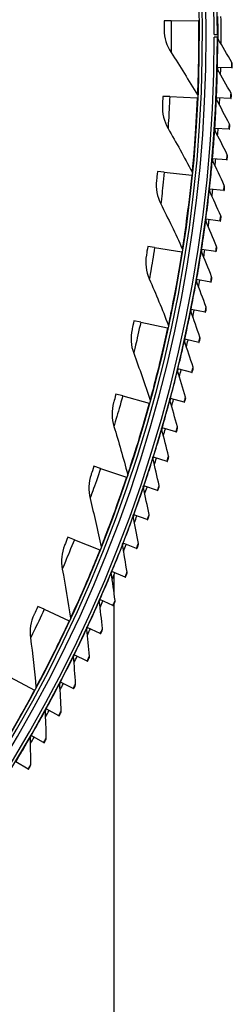
# Model space of a CAD drawing. Units: inches. Extents: x -62.5 to 34.4, y -12.5 to 43.5.
# Drawn here: x -25 to -23.3, y -6.2 to 1.9 of the extents above; entities that cross this region are included whole.
import ezdxf

# ---------------------------------------------------------------- set-up
doc = ezdxf.new("R2010")
doc.units = ezdxf.units.IN
doc.header["$MEASUREMENT"] = 0
doc.layers.add('Visible (ANSI)', color=7, linetype='Continuous')
doc.layers.add('Visible Narrow (ANSI)', color=7, linetype='Continuous')

msp = doc.modelspace()

# ---------------------------------------------------------------- linework, layer by layer
at = {"layer": 'Visible (ANSI)'}
for p, q in [((-23.7782, 1.89149), (-23.83542, 1.8908)), ((-23.7782, 1.89149), (-23.55204, 1.8942)), ((-23.55204, 1.8942), (-23.54794, 1.89425)), ((-23.42214, 1.77812), (-23.39714, 1.77816)), ((-23.39712, 1.75809), (-23.42212, 1.75809)), ((-23.39621, 1.50773), (-23.39985, 1.50781)), ((-23.27831, 1.50516), (-23.39621, 1.50773)), ((-23.27831, 1.50516), (-23.27468, 1.50508)), ((-23.78821, 1.26801), (-23.84537, 1.27053)), ((-23.78821, 1.26801), (-23.56225, 1.25804)), ((-23.56225, 1.25804), (-23.55815, 1.25786)), ((-23.40439, 1.25748), (-23.40802, 1.25764)), ((-23.28657, 1.25235), (-23.40439, 1.25748)), ((-23.28657, 1.25235), (-23.28294, 1.25219)), ((-23.418, 1.00747), (-23.42163, 1.00771)), ((-23.30033, 0.99978), (-23.418, 1.00747)), ((-23.30033, 0.99978), (-23.2967, 0.99954)), ((-23.43706, 0.75782), (-23.44068, 0.75814)), ((-23.31958, 0.74757), (-23.43706, 0.75782)), ((-23.31958, 0.74757), (-23.31596, 0.74725)), ((-23.83315, 0.64607), (-23.89008, 0.65179)), ((-23.83315, 0.64607), (-23.6081, 0.62345)), ((-23.6081, 0.62345), (-23.60402, 0.62304)), ((-23.46154, 0.50864), (-23.46516, 0.50904)), ((-23.34431, 0.49583), (-23.46154, 0.50864)), ((-23.34431, 0.49583), (-23.3407, 0.49544)), ((-23.49144, 0.26005), (-23.49505, 0.26053)), ((-23.37452, 0.2447), (-23.49144, 0.26005)), ((-23.37452, 0.2447), (-23.37092, 0.24422)), ((-23.91288, 0.02763), (-23.9694, 0.03653)), ((-23.91288, 0.02763), (-23.68945, -0.00757)), ((-23.52675, 0.01218), (-23.53034, 0.01273)), ((-23.41019, -0.00572), (-23.52675, 0.01218)), ((-23.68945, -0.00757), (-23.6854, -0.00821)), ((-23.41019, -0.00572), (-23.40659, -0.00627)), ((-23.56744, -0.23487), (-23.57102, -0.23424)), ((-23.4513, -0.2553), (-23.56744, -0.23487)), ((-23.4513, -0.2553), (-23.44772, -0.25593)), ((-23.6135, -0.48098), (-23.61707, -0.48027)), ((-23.49783, -0.50393), (-23.6135, -0.48098)), ((-23.49783, -0.50393), (-23.49426, -0.50464)), ((-24.02715, -0.58537), (-24.08308, -0.57331)), ((-24.02715, -0.58537), (-23.80605, -0.63304)), ((-23.80605, -0.63304), (-23.80204, -0.6339)), ((-23.6649, -0.72602), (-23.66845, -0.72524)), ((-23.54976, -0.75149), (-23.6649, -0.72602)), ((-23.54976, -0.75149), (-23.54621, -0.75228)), ((-23.72163, -0.96989), (-23.72516, -0.96903)), ((-23.60706, -0.99786), (-23.72163, -0.96989)), ((-23.60706, -0.99786), (-23.60353, -0.99872)), ((-24.1756, -1.191), (-24.23077, -1.17583)), ((-24.1756, -1.191), (-23.95752, -1.25099)), ((-23.78365, -1.21247), (-23.78716, -1.21153)), ((-23.66972, -1.24292), (-23.78365, -1.21247)), ((-23.95752, -1.25099), (-23.95357, -1.25208)), ((-23.66972, -1.24292), (-23.66621, -1.24386)), ((-23.85093, -1.45364), (-23.85442, -1.45262)), ((-23.73769, -1.48656), (-23.85093, -1.45364)), ((-23.73769, -1.48656), (-23.7342, -1.48758)), ((-23.92345, -1.69329), (-23.92691, -1.6922)), ((-23.81095, -1.72867), (-23.92345, -1.69329)), ((-24.35777, -1.78736), (-24.41201, -1.76912)), ((-23.81095, -1.72867), (-23.80748, -1.72976)), ((-24.35777, -1.78736), (-24.14339, -1.85948)), ((-24.14339, -1.85948), (-24.13951, -1.86078)), ((-24.00116, -1.9313), (-24.0046, -1.93013)), ((-23.88946, -1.96912), (-24.00116, -1.9313)), ((-23.88946, -1.96912), (-23.88602, -1.97029)), ((-24.08404, -2.16756), (-24.08745, -2.16632)), ((-23.97319, -2.20781), (-24.08404, -2.16756)), ((-23.97319, -2.20781), (-23.96977, -2.20905)), ((-24.57308, -2.37257), (-24.62621, -2.35131)), ((-24.57308, -2.37257), (-24.36309, -2.45659)), ((-24.17204, -2.40197), (-24.17543, -2.40065)), ((-24.06209, -2.44462), (-24.17204, -2.40197)), ((-24.36309, -2.45659), (-24.35928, -2.45811)), ((-24.06209, -2.44462), (-24.0587, -2.44593)), ((-24.26511, -2.6344), (-24.26848, -2.63302)), ((-24.15612, -2.67943), (-24.26511, -2.6344)), ((-24.24712, -2.66232), (-24.24712, -2.80362)), ((-24.15612, -2.67943), (-24.15276, -2.68082)), ((-24.36323, -2.86476), (-24.36656, -2.8633)), ((-24.25525, -2.91215), (-24.36323, -2.86476)), ((-24.25525, -2.91215), (-24.25192, -2.91361)), ((-24.24712, -2.90268), (-24.24712, -8.28191)), ((-24.82086, -2.94479), (-24.87271, -2.92059)), ((-24.82086, -2.94479), (-24.6159, -3.04045)), ((-24.6159, -3.04045), (-24.61219, -3.04218)), ((-24.46634, -3.09292), (-24.46963, -3.09139)), ((-24.35941, -3.14265), (-24.46634, -3.09292)), ((-24.35941, -3.14265), (-24.35611, -3.14418)), ((-24.57439, -3.31879), (-24.57765, -3.31718)), ((-24.46856, -3.37083), (-24.57439, -3.31879)), ((-24.46856, -3.37083), (-24.4653, -3.37244)), ((-25.10032, -3.50222), (-24.90105, -3.60921)), ((-24.68732, -3.54225), (-24.69055, -3.54057)), ((-24.58266, -3.59658), (-24.68732, -3.54225)), ((-24.90105, -3.60921), (-24.89744, -3.61115)), ((-24.58266, -3.59658), (-24.57943, -3.59826)), ((-24.8051, -3.7632), (-24.80829, -3.76145)), ((-24.70164, -3.8198), (-24.8051, -3.7632)), ((-24.70164, -3.8198), (-24.69845, -3.82154)), ((-24.92765, -3.98153), (-24.9308, -3.97972)), ((-24.82545, -4.04037), (-24.92765, -3.98153)), ((-24.82545, -4.04037), (-24.8223, -4.04218)), ((-24.95404, -4.2582), (-25.05493, -4.19715)), ((-24.95404, -4.2582), (-24.95092, -4.26008))]:
    msp.add_line(p, q, dxfattribs=at)
for radius, start, end in [(11.5, 0.099994, 359.999994), (11.475, 0.099994, 359.999994), (11.375, 193.641353, 193.541353), (11.35, 193.641353, 193.541353), (11.50594, 359.916344, 0.841356), (11.53094, 359.711157, 0.841356), (11.50594, 358.669265, 358.752916), (11.53094, 358.464078, 358.752916), (11.50594, 357.422187, 357.505837), (11.53094, 357.216999, 357.505837), (11.50594, 356.175108, 356.258759), (11.53094, 355.969921, 356.258759), (11.50594, 354.92803, 355.01168), (11.53094, 354.722842, 355.01168), (11.50594, 353.680951, 353.764601), (11.53094, 353.475764, 353.764601), (11.50594, 352.433872, 352.517523), (11.53094, 352.228685, 352.517523), (11.50594, 351.186794, 351.270444), (11.53094, 350.981606, 351.270444), (11.50594, 349.939715, 350.023366), (11.53094, 349.734528, 350.023366), (11.50594, 348.692637, 348.776287), (11.53094, 348.487449, 348.776287), (11.50594, 347.445558, 347.529208), (11.53094, 347.240371, 347.529208), (11.50594, 346.198479, 346.28213), (11.53094, 345.993292, 346.28213), (11.50594, 344.951401, 345.035051), (11.53094, 344.746213, 345.035051), (11.50594, 343.704322, 343.787973), (11.53094, 343.499135, 343.787973), (11.50594, 342.457243, 342.540894), (11.53094, 342.252056, 342.540894), (11.50594, 341.210165, 341.293815), (11.53094, 341.004978, 341.293815), (11.50594, 339.963086, 340.046737), (11.53094, 339.757899, 340.046737), (11.50594, 338.716008, 338.799658), (11.53094, 338.51082, 338.799658), (11.50594, 337.468929, 337.55258), (11.53094, 337.263742, 337.55258), (11.50594, 336.22185, 336.305501), (11.53094, 336.016663, 336.305501), (11.50594, 334.974772, 335.058422), (11.53094, 334.769584, 335.058422), (11.50594, 333.727693, 333.811344), (11.53094, 333.522506, 333.811344), (11.50594, 332.480615, 332.564265), (11.53094, 332.275427, 332.564265), (11.50594, 331.233536, 331.317186), (11.53094, 331.028349, 331.317186), (11.50594, 329.986457, 330.070108), (11.53094, 329.78127, 330.070108)]:
    msp.add_arc((-34.89712, 1.75809), radius, start, end, dxfattribs=at)
for points, knots in [([(-23.83542, 1.8908), (-23.83508, 1.86272), (-23.83489, 1.83542), (-23.83482, 1.82404), (-23.8348, 1.81992), (-23.83479, 1.81777), (-23.83479, 1.81777)], [1.5707963, 1.5707963, 1.5707963, 1.5707963, 2.7242817, 2.7242817, 2.7242817, 3.1415927, 3.1415927, 3.1415927, 3.1415927]), ([(-23.27468, 1.50508), (-23.27436, 1.51969), (-23.2741, 1.53334), (-23.27406, 1.53519), (-23.27406, 1.53536), (-23.27406, 1.53544), (-23.27406, 1.53544)], [1.5707963, 1.5707963, 1.5707963, 1.5707963, 3.0142956, 3.0142956, 3.0142956, 3.1415927, 3.1415927, 3.1415927, 3.1415927]), ([(-23.84537, 1.27053), (-23.84661, 1.24248), (-23.84795, 1.21521), (-23.84852, 1.20384), (-23.84872, 1.19973), (-23.84883, 1.19758), (-23.84883, 1.19758)], [1.5707963, 1.5707963, 1.5707963, 1.5707963, 2.7242817, 2.7242817, 2.7242817, 3.1415927, 3.1415927, 3.1415927, 3.1415927]), ([(-23.28294, 1.25219), (-23.2823, 1.26679), (-23.28174, 1.28043), (-23.28167, 1.28228), (-23.28166, 1.28245), (-23.28166, 1.28253), (-23.28166, 1.28253)], [1.5707963, 1.5707963, 1.5707963, 1.5707963, 3.0142956, 3.0142956, 3.0142956, 3.1415927, 3.1415927, 3.1415927, 3.1415927]), ([(-23.2967, 0.99954), (-23.29575, 1.01412), (-23.29489, 1.02775), (-23.29477, 1.0296), (-23.29476, 1.02976), (-23.29476, 1.02984), (-23.29476, 1.02984)], [1.5707963, 1.5707963, 1.5707963, 1.5707963, 3.0142956, 3.0142956, 3.0142956, 3.1415927, 3.1415927, 3.1415927, 3.1415927]), ([(-23.31596, 0.74725), (-23.31469, 0.7618), (-23.31353, 0.77541), (-23.31338, 0.77726), (-23.31336, 0.77742), (-23.31335, 0.7775), (-23.31335, 0.7775)], [1.5707963, 1.5707963, 1.5707963, 1.5707963, 3.0142956, 3.0142956, 3.0142956, 3.1415927, 3.1415927, 3.1415927, 3.1415927]), ([(-23.89008, 0.65179), (-23.89289, 0.62385), (-23.89575, 0.5967), (-23.89696, 0.58538), (-23.89739, 0.58129), (-23.89762, 0.57915), (-23.89762, 0.57915)], [1.5707963, 1.5707963, 1.5707963, 1.5707963, 2.7242817, 2.7242817, 2.7242817, 3.1415927, 3.1415927, 3.1415927, 3.1415927]), ([(-23.3407, 0.49544), (-23.33911, 0.50996), (-23.33766, 0.52354), (-23.33747, 0.52538), (-23.33745, 0.52554), (-23.33744, 0.52563), (-23.33744, 0.52563)], [1.5707963, 1.5707963, 1.5707963, 1.5707963, 3.0142956, 3.0142956, 3.0142956, 3.1415927, 3.1415927, 3.1415927, 3.1415927]), ([(-23.37092, 0.24422), (-23.36901, 0.25871), (-23.36727, 0.27225), (-23.36703, 0.27409), (-23.36701, 0.27425), (-23.367, 0.27433), (-23.367, 0.27433)], [1.5707963, 1.5707963, 1.5707963, 1.5707963, 3.0142956, 3.0142956, 3.0142956, 3.1415927, 3.1415927, 3.1415927, 3.1415927]), ([(-23.9694, 0.03653), (-23.97377, 0.00879), (-23.97815, -0.01815), (-23.97999, -0.02939), (-23.98066, -0.03345), (-23.981, -0.03557), (-23.981, -0.03557)], [1.5707963, 1.5707963, 1.5707963, 1.5707963, 2.7242817, 2.7242817, 2.7242817, 3.1415927, 3.1415927, 3.1415927, 3.1415927]), ([(-23.40659, -0.00627), (-23.40438, 0.00817), (-23.40234, 0.02167), (-23.40206, 0.0235), (-23.40204, 0.02366), (-23.40202, 0.02374), (-23.40202, 0.02374)], [1.5707963, 1.5707963, 1.5707963, 1.5707963, 3.0142956, 3.0142956, 3.0142956, 3.1415927, 3.1415927, 3.1415927, 3.1415927]), ([(-23.44772, -0.25593), (-23.44518, -0.24154), (-23.44285, -0.22809), (-23.44254, -0.22626), (-23.44251, -0.2261), (-23.44249, -0.22602), (-23.44249, -0.22602)], [1.5707963, 1.5707963, 1.5707963, 1.5707963, 3.0142956, 3.0142956, 3.0142956, 3.1415927, 3.1415927, 3.1415927, 3.1415927]), ([(-23.49426, -0.50464), (-23.49142, -0.49031), (-23.48879, -0.47691), (-23.48844, -0.47509), (-23.4884, -0.47493), (-23.48839, -0.47485), (-23.48839, -0.47485)], [1.5707963, 1.5707963, 1.5707963, 1.5707963, 3.0142956, 3.0142956, 3.0142956, 3.1415927, 3.1415927, 3.1415927, 3.1415927]), ([(-24.08308, -0.57331), (-24.089, -0.60076), (-24.09489, -0.62742), (-24.09735, -0.63853), (-24.09824, -0.64255), (-24.09871, -0.64465), (-24.09871, -0.64465)], [1.5707963, 1.5707963, 1.5707963, 1.5707963, 2.7242817, 2.7242817, 2.7242817, 3.1415927, 3.1415927, 3.1415927, 3.1415927]), ([(-23.54621, -0.75228), (-23.54305, -0.73801), (-23.54014, -0.72467), (-23.53974, -0.72286), (-23.53971, -0.7227), (-23.53969, -0.72262), (-23.53969, -0.72262)], [1.5707963, 1.5707963, 1.5707963, 1.5707963, 3.0142956, 3.0142956, 3.0142956, 3.1415927, 3.1415927, 3.1415927, 3.1415927]), ([(-23.60353, -0.99872), (-23.60007, -0.98453), (-23.59686, -0.97126), (-23.59643, -0.96945), (-23.59639, -0.96929), (-23.59637, -0.96921), (-23.59637, -0.96921)], [1.5707963, 1.5707963, 1.5707963, 1.5707963, 3.0142956, 3.0142956, 3.0142956, 3.1415927, 3.1415927, 3.1415927, 3.1415927]), ([(-24.23077, -1.17583), (-24.23822, -1.2029), (-24.24559, -1.22919), (-24.24867, -1.24015), (-24.24979, -1.24411), (-24.25038, -1.24618), (-24.25038, -1.24618)], [1.5707963, 1.5707963, 1.5707963, 1.5707963, 2.7242817, 2.7242817, 2.7242817, 3.1415927, 3.1415927, 3.1415927, 3.1415927]), ([(-23.66621, -1.24386), (-23.66243, -1.22975), (-23.65894, -1.21655), (-23.65847, -1.21475), (-23.65842, -1.2146), (-23.6584, -1.21452), (-23.6584, -1.21452)], [1.5707963, 1.5707963, 1.5707963, 1.5707963, 3.0142956, 3.0142956, 3.0142956, 3.1415927, 3.1415927, 3.1415927, 3.1415927]), ([(-23.7342, -1.48758), (-23.73012, -1.47355), (-23.72634, -1.46043), (-23.72583, -1.45865), (-23.72578, -1.45849), (-23.72576, -1.45841), (-23.72576, -1.45841)], [1.5707963, 1.5707963, 1.5707963, 1.5707963, 3.0142956, 3.0142956, 3.0142956, 3.1415927, 3.1415927, 3.1415927, 3.1415927]), ([(-24.41201, -1.76912), (-24.42096, -1.79573), (-24.42979, -1.82156), (-24.43348, -1.83233), (-24.43482, -1.83622), (-24.43552, -1.83826), (-24.43552, -1.83826)], [1.5707963, 1.5707963, 1.5707963, 1.5707963, 2.7242817, 2.7242817, 2.7242817, 3.1415927, 3.1415927, 3.1415927, 3.1415927]), ([(-23.80748, -1.72976), (-23.8031, -1.71582), (-23.79904, -1.70279), (-23.79848, -1.70102), (-23.79843, -1.70086), (-23.79841, -1.70078), (-23.79841, -1.70078)], [1.5707963, 1.5707963, 1.5707963, 1.5707963, 3.0142956, 3.0142956, 3.0142956, 3.1415927, 3.1415927, 3.1415927, 3.1415927]), ([(-23.88602, -1.97029), (-23.88133, -1.95645), (-23.87699, -1.94351), (-23.8764, -1.94175), (-23.87634, -1.94159), (-23.87632, -1.94151), (-23.87632, -1.94151)], [1.5707963, 1.5707963, 1.5707963, 1.5707963, 3.0142956, 3.0142956, 3.0142956, 3.1415927, 3.1415927, 3.1415927, 3.1415927]), ([(-23.96977, -2.20905), (-23.96478, -2.19532), (-23.96016, -2.18247), (-23.95953, -2.18073), (-23.95947, -2.18057), (-23.95945, -2.18049), (-23.95945, -2.18049)], [1.5707963, 1.5707963, 1.5707963, 1.5707963, 3.0142956, 3.0142956, 3.0142956, 3.1415927, 3.1415927, 3.1415927, 3.1415927]), ([(-24.62621, -2.35131), (-24.63664, -2.37738), (-24.6469, -2.40268), (-24.6512, -2.41322), (-24.65275, -2.41704), (-24.65356, -2.41903), (-24.65356, -2.41903)], [1.5707963, 1.5707963, 1.5707963, 1.5707963, 2.7242817, 2.7242817, 2.7242817, 3.1415927, 3.1415927, 3.1415927, 3.1415927]), ([(-24.0587, -2.44593), (-24.05342, -2.43231), (-24.04851, -2.41957), (-24.04784, -2.41784), (-24.04779, -2.41768), (-24.04776, -2.41761), (-24.04776, -2.41761)], [1.5707963, 1.5707963, 1.5707963, 1.5707963, 3.0142956, 3.0142956, 3.0142956, 3.1415927, 3.1415927, 3.1415927, 3.1415927]), ([(-24.15276, -2.68082), (-24.14718, -2.66732), (-24.142, -2.65469), (-24.1413, -2.65297), (-24.14124, -2.65282), (-24.1412, -2.65274), (-24.1412, -2.65274)], [1.5707963, 1.5707963, 1.5707963, 1.5707963, 3.0142956, 3.0142956, 3.0142956, 3.1415927, 3.1415927, 3.1415927, 3.1415927]), ([(-24.25192, -2.91361), (-24.24604, -2.90023), (-24.24059, -2.88771), (-24.23985, -2.88601), (-24.23978, -2.88586), (-24.23975, -2.88579), (-24.23975, -2.88579)], [1.5707963, 1.5707963, 1.5707963, 1.5707963, 3.0142956, 3.0142956, 3.0142956, 3.1415927, 3.1415927, 3.1415927, 3.1415927]), ([(-24.87271, -2.92059), (-24.88459, -2.94603), (-24.89625, -2.97071), (-24.90113, -2.981), (-24.90289, -2.98472), (-24.90381, -2.98666), (-24.90381, -2.98666)], [1.5707963, 1.5707963, 1.5707963, 1.5707963, 2.7242817, 2.7242817, 2.7242817, 3.1415927, 3.1415927, 3.1415927, 3.1415927]), ([(-24.35611, -3.14418), (-24.34995, -3.13094), (-24.34422, -3.11854), (-24.34345, -3.11686), (-24.34338, -3.11671), (-24.34334, -3.11664), (-24.34334, -3.11664)], [1.5707963, 1.5707963, 1.5707963, 1.5707963, 3.0142956, 3.0142956, 3.0142956, 3.1415927, 3.1415927, 3.1415927, 3.1415927]), ([(-24.4653, -3.37244), (-24.45885, -3.35933), (-24.45286, -3.34706), (-24.45204, -3.34539), (-24.45197, -3.34525), (-24.45194, -3.34517), (-24.45194, -3.34517)], [1.5707963, 1.5707963, 1.5707963, 1.5707963, 3.0142956, 3.0142956, 3.0142956, 3.1415927, 3.1415927, 3.1415927, 3.1415927]), ([(-24.57943, -3.59826), (-24.5727, -3.58529), (-24.56644, -3.57316), (-24.56559, -3.57151), (-24.56551, -3.57136), (-24.56548, -3.57129), (-24.56548, -3.57129)], [1.5707963, 1.5707963, 1.5707963, 1.5707963, 3.0142956, 3.0142956, 3.0142956, 3.1415927, 3.1415927, 3.1415927, 3.1415927]), ([(-24.69845, -3.82154), (-24.69144, -3.80873), (-24.68492, -3.79673), (-24.68403, -3.7951), (-24.68395, -3.79496), (-24.68391, -3.79489), (-24.68391, -3.79489)], [1.5707963, 1.5707963, 1.5707963, 1.5707963, 3.0142956, 3.0142956, 3.0142956, 3.1415927, 3.1415927, 3.1415927, 3.1415927]), ([(-24.8223, -4.04218), (-24.81501, -4.02952), (-24.80823, -4.01767), (-24.80731, -4.01606), (-24.80723, -4.01592), (-24.80719, -4.01585), (-24.80719, -4.01585)], [1.5707963, 1.5707963, 1.5707963, 1.5707963, 3.0142956, 3.0142956, 3.0142956, 3.1415927, 3.1415927, 3.1415927, 3.1415927]), ([(-24.95092, -4.26008), (-24.94336, -4.24758), (-24.93632, -4.23588), (-24.93537, -4.23429), (-24.93528, -4.23415), (-24.93524, -4.23408), (-24.93524, -4.23408)], [1.5707963, 1.5707963, 1.5707963, 1.5707963, 3.0142956, 3.0142956, 3.0142956, 3.1415927, 3.1415927, 3.1415927, 3.1415927])]:
    msp.add_open_spline(points, degree=3, knots=knots, dxfattribs=at)
for points in [[(-23.83479, 1.81777), (-23.83443, 1.75197), (-23.81457, 1.68634), (-23.77813, 1.63062)], [(-23.3935, 1.74509), (-23.39585, 1.74898), (-23.39712, 1.75353), (-23.39712, 1.75809)], [(-23.27745, 1.54864), (-23.31557, 1.61478), (-23.35426, 1.68027), (-23.3935, 1.74509)], [(-23.77813, 1.63062), (-23.70403, 1.51729), (-23.63167, 1.40168), (-23.56114, 1.28387)], [(-23.27406, 1.53544), (-23.27397, 1.54004), (-23.27516, 1.54467), (-23.27745, 1.54864)], [(-23.3965, 1.49473), (-23.39878, 1.49867), (-23.39995, 1.50325), (-23.39985, 1.50781)], [(-23.28476, 1.2958), (-23.32143, 1.36276), (-23.35869, 1.42907), (-23.3965, 1.49473)], [(-23.28166, 1.28253), (-23.28147, 1.28713), (-23.28255, 1.29178), (-23.28476, 1.2958)], [(-23.56114, 1.28387), (-23.55865, 1.27972), (-23.55742, 1.27484), (-23.55762, 1.27001)], [(-23.40496, 1.24449), (-23.40715, 1.24849), (-23.40822, 1.25309), (-23.40802, 1.25764)], [(-23.29757, 1.04318), (-23.33278, 1.11092), (-23.36858, 1.17802), (-23.40496, 1.24449)], [(-23.84883, 1.19758), (-23.85217, 1.13186), (-23.83601, 1.06523), (-23.80276, 1.00755)], [(-23.80276, 1.00755), (-23.73513, 0.89024), (-23.66936, 0.77076), (-23.60554, 0.64918)], [(-23.41886, 0.9945), (-23.42096, 0.99854), (-23.42193, 1.00316), (-23.42163, 1.00771)], [(-23.31588, 0.7909), (-23.3496, 0.85939), (-23.38394, 0.92725), (-23.41886, 0.9945)], [(-23.29476, 1.02984), (-23.29447, 1.03444), (-23.29545, 1.03911), (-23.29757, 1.04318)], [(-23.4382, 0.74487), (-23.44021, 0.74895), (-23.44108, 0.7536), (-23.44068, 0.75814)], [(-23.33967, 0.53908), (-23.3719, 0.60828), (-23.40475, 0.67688), (-23.4382, 0.74487)], [(-23.31335, 0.7775), (-23.31297, 0.78209), (-23.31385, 0.78678), (-23.31588, 0.7909)], [(-23.60554, 0.64918), (-23.6033, 0.6449), (-23.60233, 0.63995), (-23.60281, 0.63514)], [(-23.89762, 0.57915), (-23.90464, 0.51372), (-23.89224, 0.44629), (-23.86228, 0.38683)], [(-23.46296, 0.49571), (-23.46488, 0.49985), (-23.46565, 0.50451), (-23.46516, 0.50904)], [(-23.36894, 0.28783), (-23.39965, 0.35772), (-23.431, 0.42702), (-23.46296, 0.49571)], [(-23.33744, 0.52563), (-23.33695, 0.53021), (-23.33773, 0.53492), (-23.33967, 0.53908)], [(-23.86228, 0.38683), (-23.80133, 0.26592), (-23.74236, 0.14294), (-23.68546, 0.01797)], [(-23.49315, 0.24716), (-23.49498, 0.25133), (-23.49564, 0.25601), (-23.49505, 0.26053)], [(-23.40367, 0.03728), (-23.43285, 0.10782), (-23.46268, 0.17778), (-23.49315, 0.24716)], [(-23.367, 0.27433), (-23.36641, 0.2789), (-23.36709, 0.28363), (-23.36894, 0.28783)], [(-23.68546, 0.01797), (-23.68345, 0.01357), (-23.68277, 0.00858), (-23.68352, 0.00381)], [(-23.52873, -0.00068), (-23.53047, 0.00354), (-23.53104, 0.00823), (-23.53034, 0.01273)], [(-23.40202, 0.02374), (-23.40134, 0.0283), (-23.40191, 0.03304), (-23.40367, 0.03728)], [(-23.981, -0.03557), (-23.99167, -0.1005), (-23.98308, -0.16853), (-23.95649, -0.22957)], [(-23.44384, -0.21246), (-23.47149, -0.1413), (-23.49979, -0.0707), (-23.52873, -0.00068)], [(-23.95649, -0.22957), (-23.90242, -0.35371), (-23.85043, -0.4798), (-23.80063, -0.60776)], [(-23.5697, -0.24768), (-23.57135, -0.24343), (-23.57181, -0.23873), (-23.57102, -0.23424)], [(-23.44249, -0.22602), (-23.44171, -0.22148), (-23.44218, -0.21673), (-23.44384, -0.21246)], [(-23.48944, -0.46126), (-23.51553, -0.38951), (-23.54229, -0.31832), (-23.5697, -0.24768)], [(-23.61604, -0.49373), (-23.61759, -0.48945), (-23.61795, -0.48474), (-23.61707, -0.48027)], [(-23.48839, -0.47485), (-23.4875, -0.47033), (-23.48787, -0.46557), (-23.48944, -0.46126)], [(-23.54045, -0.70901), (-23.56497, -0.63671), (-23.59017, -0.56495), (-23.61604, -0.49373)], [(-24.09871, -0.64465), (-24.113, -0.70888), (-24.10824, -0.77729), (-24.08511, -0.83972)], [(-23.80063, -0.60776), (-23.79887, -0.61227), (-23.79847, -0.61729), (-23.79949, -0.62201)], [(-23.66772, -0.73872), (-23.66918, -0.73441), (-23.66944, -0.72969), (-23.66845, -0.72524)], [(-23.53969, -0.72262), (-23.53871, -0.71812), (-23.53897, -0.71335), (-23.54045, -0.70901)], [(-23.59683, -0.95559), (-23.61977, -0.88278), (-23.64341, -0.81048), (-23.66772, -0.73872)], [(-24.08511, -0.83972), (-24.03808, -0.9667), (-23.99325, -1.0955), (-23.95069, -1.22605)], [(-23.72472, -0.98253), (-23.72609, -0.97818), (-23.72624, -0.97346), (-23.72516, -0.96903)], [(-23.59637, -0.96921), (-23.59529, -0.96474), (-23.59545, -0.95997), (-23.59683, -0.95559)], [(-23.65857, -1.20088), (-23.67992, -1.12759), (-23.70197, -1.0548), (-23.72472, -0.98253)], [(-23.78701, -1.22503), (-23.78828, -1.22066), (-23.78834, -1.21593), (-23.78716, -1.21153)], [(-23.6584, -1.21452), (-23.65722, -1.21006), (-23.65728, -1.20529), (-23.65857, -1.20088)], [(-24.25038, -1.24618), (-24.26825, -1.30951), (-24.26732, -1.37807), (-24.24773, -1.4417)], [(-23.95069, -1.22605), (-23.94919, -1.23065), (-23.94907, -1.23569), (-23.95035, -1.24035)], [(-23.72563, -1.44478), (-23.74538, -1.37104), (-23.76584, -1.29779), (-23.78701, -1.22503)], [(-24.24773, -1.4417), (-24.20789, -1.57112), (-24.17035, -1.70223), (-24.13518, -1.83496)], [(-23.85457, -1.46612), (-23.85574, -1.46172), (-23.85569, -1.457), (-23.85442, -1.45262)], [(-23.72576, -1.45841), (-23.72449, -1.45399), (-23.72444, -1.44921), (-23.72563, -1.44478)], [(-23.79798, -1.68716), (-23.81612, -1.613), (-23.83499, -1.53932), (-23.85457, -1.46612)], [(-23.92735, -1.70569), (-23.92844, -1.70126), (-23.92828, -1.69654), (-23.92691, -1.6922)], [(-23.79841, -1.70078), (-23.79704, -1.69638), (-23.79689, -1.69161), (-23.79798, -1.68716)], [(-23.87559, -1.9279), (-23.89211, -1.85337), (-23.90937, -1.7793), (-23.92735, -1.70569)], [(-24.43552, -1.83826), (-24.45691, -1.90048), (-24.45983, -1.96899), (-24.44384, -2.03362)], [(-24.13518, -1.83496), (-24.13394, -1.83964), (-24.1341, -1.84467), (-24.13564, -1.84925)], [(-24.00534, -1.94361), (-24.00632, -1.93917), (-24.00607, -1.93445), (-24.0046, -1.93013)], [(-23.87632, -1.94151), (-23.87485, -1.93715), (-23.8746, -1.93238), (-23.87559, -1.9279)], [(-23.95842, -2.1669), (-23.97332, -2.09203), (-23.98896, -2.01759), (-24.00534, -1.94361)], [(-24.44384, -2.03362), (-24.41132, -2.16506), (-24.38118, -2.29808), (-24.35351, -2.43257)], [(-24.08848, -2.17979), (-24.08937, -2.17532), (-24.08901, -2.17061), (-24.08745, -2.16632)], [(-24.04644, -2.40404), (-24.0597, -2.32886), (-24.07372, -2.2541), (-24.08848, -2.17979)], [(-23.95945, -2.18049), (-23.95789, -2.17616), (-23.95753, -2.1714), (-23.95842, -2.1669)], [(-24.65356, -2.41903), (-24.67841, -2.47996), (-24.68516, -2.54819), (-24.67282, -2.61362)], [(-24.17675, -2.41409), (-24.17754, -2.4096), (-24.17707, -2.4049), (-24.17543, -2.40065)], [(-24.13959, -2.63921), (-24.15122, -2.56376), (-24.16361, -2.48871), (-24.17675, -2.41409)], [(-24.04776, -2.41761), (-24.0461, -2.41331), (-24.04564, -2.40856), (-24.04644, -2.40404)], [(-24.35351, -2.43257), (-24.35253, -2.43731), (-24.35298, -2.44233), (-24.35477, -2.44682)], [(-24.67282, -2.61362), (-24.64772, -2.74668), (-24.62508, -2.88117), (-24.60499, -3.01701)], [(-24.27009, -2.64642), (-24.27078, -2.64192), (-24.27022, -2.63723), (-24.26848, -2.63302)], [(-24.23784, -2.87229), (-24.24782, -2.79661), (-24.25858, -2.72131), (-24.27009, -2.64642)], [(-24.1412, -2.65274), (-24.13946, -2.64848), (-24.13889, -2.64374), (-24.13959, -2.63921)], [(-24.36846, -2.87666), (-24.36906, -2.87215), (-24.36839, -2.86747), (-24.36656, -2.8633)], [(-24.34114, -3.10318), (-24.34947, -3.0273), (-24.35858, -2.95179), (-24.36846, -2.87666)], [(-24.23975, -2.88579), (-24.23791, -2.88157), (-24.23724, -2.87684), (-24.23784, -2.87229)], [(-24.90381, -2.98666), (-24.93204, -3.0461), (-24.94261, -3.11385), (-24.93395, -3.17986)], [(-24.60499, -3.01701), (-24.60429, -3.02179), (-24.60501, -3.02677), (-24.60705, -3.03116)], [(-24.47183, -3.10471), (-24.47232, -3.10018), (-24.47156, -3.09552), (-24.46963, -3.09139)], [(-24.44944, -3.33177), (-24.45612, -3.25572), (-24.46359, -3.18003), (-24.47183, -3.10471)], [(-24.34334, -3.11664), (-24.34141, -3.11245), (-24.34064, -3.10774), (-24.34114, -3.10318)], [(-24.93395, -3.17986), (-24.91635, -3.31412), (-24.90129, -3.44967), (-24.88884, -3.58642)], [(-24.58013, -3.33045), (-24.58053, -3.32591), (-24.57966, -3.32127), (-24.57765, -3.31718)], [(-24.56269, -3.55795), (-24.56771, -3.48177), (-24.57353, -3.40594), (-24.58013, -3.33045)], [(-24.45194, -3.34517), (-24.44991, -3.34103), (-24.44904, -3.33634), (-24.44944, -3.33177)], [(-24.69332, -3.55379), (-24.69362, -3.54924), (-24.69265, -3.54462), (-24.69055, -3.54057)], [(-24.68084, -3.7816), (-24.6842, -3.70534), (-24.68836, -3.62939), (-24.69332, -3.55379)], [(-24.56548, -3.57129), (-24.56337, -3.5672), (-24.56239, -3.56253), (-24.56269, -3.55795)], [(-24.88884, -3.58642), (-24.88841, -3.59124), (-24.88941, -3.59617), (-24.89169, -3.60043)], [(-24.81135, -3.7746), (-24.81154, -3.77005), (-24.81047, -3.76545), (-24.80829, -3.76145)], [(-24.80382, -4.00264), (-24.80552, -3.92632), (-24.80804, -3.8503), (-24.81135, -3.7746)], [(-24.68391, -3.79489), (-24.68171, -3.79084), (-24.68064, -3.78619), (-24.68084, -3.7816)], [(-24.93415, -3.9928), (-24.93425, -3.98824), (-24.93308, -3.98367), (-24.9308, -3.97972)], [(-24.93159, -4.22094), (-24.93163, -4.1446), (-24.93249, -4.06855), (-24.93415, -3.9928)], [(-24.80719, -4.01585), (-24.8049, -4.01185), (-24.80372, -4.00723), (-24.80382, -4.00264)], [(-24.93524, -4.23408), (-24.93287, -4.23013), (-24.93159, -4.22553), (-24.93159, -4.22094)]]:
    msp.add_open_spline(points, degree=3, dxfattribs=at)
at = {"layer": 'Visible Narrow (ANSI)'}
msp.add_arc((-34.89712, 1.75809), 11.4076, 316.829972, 46.006259, dxfattribs=at)
for points, knots in [([(-23.7782, 1.89149), (-23.77733, 1.81849), (-23.7773, 1.74607), (-23.77757, 1.69732), (-23.7778, 1.65485), (-23.77813, 1.63062), (-23.77813, 1.63062)], [1.5707963, 1.5707963, 1.5707963, 1.5707963, 2.4102883, 2.4102883, 2.4102883, 3.1415927, 3.1415927, 3.1415927, 3.1415927]), ([(-23.55204, 1.8942), (-23.5504, 1.7578), (-23.55154, 1.62184), (-23.55383, 1.51497), (-23.55612, 1.40775), (-23.55924, 1.33054), (-23.56049, 1.29964), (-23.56091, 1.28917), (-23.56114, 1.28387), (-23.56114, 1.28387)], [1.5707963, 1.5707963, 1.5707963, 1.5707963, 2.2411226, 2.2411226, 2.2411226, 2.9136587, 2.9136587, 2.9136587, 3.1415927, 3.1415927, 3.1415927, 3.1415927]), ([(-23.39621, 1.50773), (-23.39473, 1.57592), (-23.39397, 1.64353), (-23.3937, 1.68792), (-23.39348, 1.72442), (-23.3935, 1.74509), (-23.3935, 1.74509)], [1.5707963, 1.5707963, 1.5707963, 1.5707963, 2.4328523, 2.4328523, 2.4328523, 3.1415927, 3.1415927, 3.1415927, 3.1415927]), ([(-23.27831, 1.50516), (-23.2779, 1.52428), (-23.27756, 1.54252), (-23.27747, 1.54728), (-23.27746, 1.54818), (-23.27745, 1.54864), (-23.27745, 1.54864)], [1.5707963, 1.5707963, 1.5707963, 1.5707963, 2.8902216, 2.8902216, 2.8902216, 3.1415927, 3.1415927, 3.1415927, 3.1415927]), ([(-23.40439, 1.25748), (-23.40142, 1.32563), (-23.39919, 1.3932), (-23.39795, 1.43758), (-23.39694, 1.47407), (-23.3965, 1.49473), (-23.3965, 1.49473)], [1.5707963, 1.5707963, 1.5707963, 1.5707963, 2.4328523, 2.4328523, 2.4328523, 3.1415927, 3.1415927, 3.1415927, 3.1415927]), ([(-23.28657, 1.25235), (-23.28574, 1.27146), (-23.285, 1.28968), (-23.28481, 1.29444), (-23.28478, 1.29534), (-23.28476, 1.2958), (-23.28476, 1.2958)], [1.5707963, 1.5707963, 1.5707963, 1.5707963, 2.8902216, 2.8902216, 2.8902216, 3.1415927, 3.1415927, 3.1415927, 3.1415927]), ([(-23.78821, 1.26801), (-23.79143, 1.19508), (-23.79546, 1.12277), (-23.79846, 1.07411), (-23.80107, 1.03172), (-23.80276, 1.00755), (-23.80276, 1.00755)], [1.5707963, 1.5707963, 1.5707963, 1.5707963, 2.4102883, 2.4102883, 2.4102883, 3.1415927, 3.1415927, 3.1415927, 3.1415927]), ([(-23.56225, 1.25804), (-23.56826, 1.12177), (-23.57701, 0.98607), (-23.58529, 0.87951), (-23.59359, 0.77258), (-23.60103, 0.69567), (-23.60401, 0.66489), (-23.60502, 0.65446), (-23.60554, 0.64918), (-23.60554, 0.64918)], [1.5707963, 1.5707963, 1.5707963, 1.5707963, 2.2411226, 2.2411226, 2.2411226, 2.9136587, 2.9136587, 2.9136587, 3.1415927, 3.1415927, 3.1415927, 3.1415927]), ([(-23.418, 1.00747), (-23.41355, 1.07554), (-23.40986, 1.14305), (-23.40765, 1.18739), (-23.40584, 1.22384), (-23.40496, 1.24449), (-23.40496, 1.24449)], [1.5707963, 1.5707963, 1.5707963, 1.5707963, 2.4328523, 2.4328523, 2.4328523, 3.1415927, 3.1415927, 3.1415927, 3.1415927]), ([(-23.43706, 0.75782), (-23.43113, 0.82577), (-23.42596, 0.89318), (-23.4228, 0.93747), (-23.42019, 0.97388), (-23.41886, 0.9945), (-23.41886, 0.9945)], [1.5707963, 1.5707963, 1.5707963, 1.5707963, 2.4328523, 2.4328523, 2.4328523, 3.1415927, 3.1415927, 3.1415927, 3.1415927]), ([(-23.30033, 0.99978), (-23.29908, 1.01887), (-23.29795, 1.03707), (-23.29766, 1.04182), (-23.2976, 1.04272), (-23.29757, 1.04318), (-23.29757, 1.04318)], [1.5707963, 1.5707963, 1.5707963, 1.5707963, 2.8902216, 2.8902216, 2.8902216, 3.1415927, 3.1415927, 3.1415927, 3.1415927]), ([(-23.46154, 0.50864), (-23.45413, 0.57645), (-23.4475, 0.64373), (-23.44337, 0.68794), (-23.43998, 0.72428), (-23.4382, 0.74487), (-23.4382, 0.74487)], [1.5707963, 1.5707963, 1.5707963, 1.5707963, 2.4328523, 2.4328523, 2.4328523, 3.1415927, 3.1415927, 3.1415927, 3.1415927]), ([(-23.31958, 0.74757), (-23.31792, 0.76662), (-23.31639, 0.7848), (-23.31599, 0.78954), (-23.31592, 0.79044), (-23.31588, 0.7909), (-23.31588, 0.7909)], [1.5707963, 1.5707963, 1.5707963, 1.5707963, 2.8902216, 2.8902216, 2.8902216, 3.1415927, 3.1415927, 3.1415927, 3.1415927]), ([(-23.83315, 0.64607), (-23.84045, 0.57343), (-23.84853, 0.50147), (-23.85425, 0.45305), (-23.85923, 0.41088), (-23.86228, 0.38683), (-23.86228, 0.38683)], [1.5707963, 1.5707963, 1.5707963, 1.5707963, 2.4102883, 2.4102883, 2.4102883, 3.1415927, 3.1415927, 3.1415927, 3.1415927]), ([(-23.6081, 0.62345), (-23.62174, 0.48773), (-23.63809, 0.35274), (-23.65232, 0.2468), (-23.66661, 0.14052), (-23.67835, 0.06414), (-23.68305, 0.03358), (-23.68464, 0.02322), (-23.68546, 0.01797), (-23.68546, 0.01797)], [1.5707963, 1.5707963, 1.5707963, 1.5707963, 2.2411226, 2.2411226, 2.2411226, 2.9136587, 2.9136587, 2.9136587, 3.1415927, 3.1415927, 3.1415927, 3.1415927]), ([(-23.49144, 0.26005), (-23.48256, 0.32768), (-23.47447, 0.39481), (-23.46938, 0.43891), (-23.46519, 0.47517), (-23.46296, 0.49571), (-23.46296, 0.49571)], [1.5707963, 1.5707963, 1.5707963, 1.5707963, 2.4328523, 2.4328523, 2.4328523, 3.1415927, 3.1415927, 3.1415927, 3.1415927]), ([(-23.34431, 0.49583), (-23.34224, 0.51485), (-23.34031, 0.53299), (-23.33981, 0.53772), (-23.33972, 0.53862), (-23.33967, 0.53908), (-23.33967, 0.53908)], [1.5707963, 1.5707963, 1.5707963, 1.5707963, 2.8902216, 2.8902216, 2.8902216, 3.1415927, 3.1415927, 3.1415927, 3.1415927]), ([(-23.52675, 0.01218), (-23.5164, 0.0796), (-23.50684, 0.14653), (-23.50079, 0.19051), (-23.49582, 0.22667), (-23.49315, 0.24716), (-23.49315, 0.24716)], [1.5707963, 1.5707963, 1.5707963, 1.5707963, 2.4328523, 2.4328523, 2.4328523, 3.1415927, 3.1415927, 3.1415927, 3.1415927]), ([(-23.37452, 0.2447), (-23.37203, 0.26366), (-23.36971, 0.28175), (-23.36911, 0.28647), (-23.369, 0.28737), (-23.36894, 0.28783), (-23.36894, 0.28783)], [1.5707963, 1.5707963, 1.5707963, 1.5707963, 2.8902216, 2.8902216, 2.8902216, 3.1415927, 3.1415927, 3.1415927, 3.1415927]), ([(-23.91288, 0.02763), (-23.92424, -0.04448), (-23.93634, -0.11588), (-23.94477, -0.1639), (-23.95211, -0.20573), (-23.95649, -0.22957), (-23.95649, -0.22957)], [1.5707963, 1.5707963, 1.5707963, 1.5707963, 2.4102883, 2.4102883, 2.4102883, 3.1415927, 3.1415927, 3.1415927, 3.1415927]), ([(-23.41019, -0.00572), (-23.40729, 0.01319), (-23.40458, 0.03122), (-23.40387, 0.03593), (-23.40374, 0.03682), (-23.40367, 0.03728), (-23.40367, 0.03728)], [1.5707963, 1.5707963, 1.5707963, 1.5707963, 2.8902216, 2.8902216, 2.8902216, 3.1415927, 3.1415927, 3.1415927, 3.1415927]), ([(-23.68945, -0.00757), (-23.71068, -0.14232), (-23.73457, -0.27617), (-23.75472, -0.38115), (-23.77494, -0.48647), (-23.79094, -0.56206), (-23.79735, -0.59232), (-23.79952, -0.60257), (-23.80063, -0.60776), (-23.80063, -0.60776)], [1.5707963, 1.5707963, 1.5707963, 1.5707963, 2.2411226, 2.2411226, 2.2411226, 2.9136587, 2.9136587, 2.9136587, 3.1415927, 3.1415927, 3.1415927, 3.1415927]), ([(-23.56744, -0.23487), (-23.55562, -0.16769), (-23.54462, -0.10099), (-23.53761, -0.05715), (-23.53185, -0.0211), (-23.52873, -0.00068), (-23.52873, -0.00068)], [1.5707963, 1.5707963, 1.5707963, 1.5707963, 2.4328523, 2.4328523, 2.4328523, 3.1415927, 3.1415927, 3.1415927, 3.1415927]), ([(-23.4513, -0.2553), (-23.44798, -0.23646), (-23.44488, -0.21849), (-23.44407, -0.2138), (-23.44392, -0.21291), (-23.44384, -0.21246), (-23.44384, -0.21246)], [1.5707963, 1.5707963, 1.5707963, 1.5707963, 2.8902216, 2.8902216, 2.8902216, 3.1415927, 3.1415927, 3.1415927, 3.1415927]), ([(-23.6135, -0.48098), (-23.60022, -0.41407), (-23.58777, -0.34762), (-23.57981, -0.30394), (-23.57327, -0.26803), (-23.5697, -0.24768), (-23.5697, -0.24768)], [1.5707963, 1.5707963, 1.5707963, 1.5707963, 2.4328523, 2.4328523, 2.4328523, 3.1415927, 3.1415927, 3.1415927, 3.1415927]), ([(-23.49783, -0.50393), (-23.4941, -0.48517), (-23.49061, -0.46727), (-23.4897, -0.4626), (-23.48953, -0.46171), (-23.48944, -0.46126), (-23.48944, -0.46126)], [1.5707963, 1.5707963, 1.5707963, 1.5707963, 2.8902216, 2.8902216, 2.8902216, 3.1415927, 3.1415927, 3.1415927, 3.1415927]), ([(-23.6649, -0.72602), (-23.65017, -0.65942), (-23.63627, -0.59326), (-23.62737, -0.54976), (-23.62004, -0.51401), (-23.61604, -0.49373), (-23.61604, -0.49373)], [1.5707963, 1.5707963, 1.5707963, 1.5707963, 2.4328523, 2.4328523, 2.4328523, 3.1415927, 3.1415927, 3.1415927, 3.1415927]), ([(-24.02715, -0.58537), (-24.04253, -0.65673), (-24.05862, -0.72734), (-24.06972, -0.77481), (-24.0794, -0.81617), (-24.08511, -0.83972), (-24.08511, -0.83972)], [1.5707963, 1.5707963, 1.5707963, 1.5707963, 2.4102883, 2.4102883, 2.4102883, 3.1415927, 3.1415927, 3.1415927, 3.1415927]), ([(-23.80605, -0.63304), (-23.83479, -0.76638), (-23.86615, -0.89869), (-23.89215, -1.00237), (-23.91825, -1.10639), (-23.93846, -1.18097), (-23.94655, -1.21082), (-23.94929, -1.22093), (-23.95069, -1.22605), (-23.95069, -1.22605)], [1.5707963, 1.5707963, 1.5707963, 1.5707963, 2.2411226, 2.2411226, 2.2411226, 2.9136587, 2.9136587, 2.9136587, 3.1415927, 3.1415927, 3.1415927, 3.1415927]), ([(-23.54976, -0.75149), (-23.54563, -0.73281), (-23.54175, -0.71499), (-23.54074, -0.71034), (-23.54054, -0.70946), (-23.54045, -0.70901), (-23.54045, -0.70901)], [1.5707963, 1.5707963, 1.5707963, 1.5707963, 2.8902216, 2.8902216, 2.8902216, 3.1415927, 3.1415927, 3.1415927, 3.1415927]), ([(-23.72163, -0.96989), (-23.70545, -0.90363), (-23.69012, -0.83778), (-23.68026, -0.79449), (-23.67216, -0.7589), (-23.66772, -0.73872), (-23.66772, -0.73872)], [1.5707963, 1.5707963, 1.5707963, 1.5707963, 2.4328523, 2.4328523, 2.4328523, 3.1415927, 3.1415927, 3.1415927, 3.1415927]), ([(-23.60706, -0.99786), (-23.60253, -0.97928), (-23.59826, -0.96154), (-23.59715, -0.95692), (-23.59694, -0.95604), (-23.59683, -0.95559), (-23.59683, -0.95559)], [1.5707963, 1.5707963, 1.5707963, 1.5707963, 2.8902216, 2.8902216, 2.8902216, 3.1415927, 3.1415927, 3.1415927, 3.1415927]), ([(-23.78365, -1.21247), (-23.76603, -1.14657), (-23.74927, -1.08108), (-23.73847, -1.03801), (-23.7296, -1.0026), (-23.72472, -0.98253), (-23.72472, -0.98253)], [1.5707963, 1.5707963, 1.5707963, 1.5707963, 2.4328523, 2.4328523, 2.4328523, 3.1415927, 3.1415927, 3.1415927, 3.1415927]), ([(-24.1756, -1.191), (-24.19496, -1.26139), (-24.21498, -1.33099), (-24.22873, -1.37776), (-24.24071, -1.41851), (-24.24773, -1.4417), (-24.24773, -1.4417)], [1.5707963, 1.5707963, 1.5707963, 1.5707963, 2.4102883, 2.4102883, 2.4102883, 3.1415927, 3.1415927, 3.1415927, 3.1415927]), ([(-23.66972, -1.24292), (-23.66478, -1.22444), (-23.66013, -1.20681), (-23.65891, -1.20221), (-23.65868, -1.20133), (-23.65857, -1.20088), (-23.65857, -1.20088)], [1.5707963, 1.5707963, 1.5707963, 1.5707963, 2.8902216, 2.8902216, 2.8902216, 3.1415927, 3.1415927, 3.1415927, 3.1415927]), ([(-23.95752, -1.25099), (-23.9937, -1.38251), (-24.03242, -1.51285), (-24.0642, -1.61491), (-24.09608, -1.71731), (-24.12044, -1.79064), (-24.13019, -1.81998), (-24.13349, -1.82993), (-24.13518, -1.83496), (-24.13518, -1.83496)], [1.5707963, 1.5707963, 1.5707963, 1.5707963, 2.2411226, 2.2411226, 2.2411226, 2.9136587, 2.9136587, 2.9136587, 3.1415927, 3.1415927, 3.1415927, 3.1415927]), ([(-23.85093, -1.45364), (-23.83189, -1.38814), (-23.8137, -1.32302), (-23.80197, -1.2802), (-23.79233, -1.245), (-23.78701, -1.22503), (-23.78701, -1.22503)], [1.5707963, 1.5707963, 1.5707963, 1.5707963, 2.4328523, 2.4328523, 2.4328523, 3.1415927, 3.1415927, 3.1415927, 3.1415927]), ([(-23.73769, -1.48656), (-23.73235, -1.4682), (-23.72732, -1.45067), (-23.726, -1.44609), (-23.72575, -1.44522), (-23.72563, -1.44478), (-23.72563, -1.44478)], [1.5707963, 1.5707963, 1.5707963, 1.5707963, 2.8902216, 2.8902216, 2.8902216, 3.1415927, 3.1415927, 3.1415927, 3.1415927]), ([(-23.92345, -1.69329), (-23.90298, -1.62822), (-23.88338, -1.56351), (-23.87073, -1.52096), (-23.86032, -1.48597), (-23.85457, -1.46612), (-23.85457, -1.46612)], [1.5707963, 1.5707963, 1.5707963, 1.5707963, 2.4328523, 2.4328523, 2.4328523, 3.1415927, 3.1415927, 3.1415927, 3.1415927]), ([(-23.81095, -1.72867), (-23.80521, -1.71042), (-23.7998, -1.693), (-23.79839, -1.68846), (-23.79812, -1.68759), (-23.79798, -1.68716), (-23.79798, -1.68716)], [1.5707963, 1.5707963, 1.5707963, 1.5707963, 2.8902216, 2.8902216, 2.8902216, 3.1415927, 3.1415927, 3.1415927, 3.1415927]), ([(-24.00116, -1.9313), (-23.97928, -1.86669), (-23.95828, -1.80243), (-23.9447, -1.76016), (-23.93354, -1.72541), (-23.92735, -1.70569), (-23.92735, -1.70569)], [1.5707963, 1.5707963, 1.5707963, 1.5707963, 2.4328523, 2.4328523, 2.4328523, 3.1415927, 3.1415927, 3.1415927, 3.1415927]), ([(-24.35777, -1.78736), (-24.38105, -1.85655), (-24.40493, -1.92492), (-24.42128, -1.97085), (-24.43553, -2.01086), (-24.44384, -2.03362), (-24.44384, -2.03362)], [1.5707963, 1.5707963, 1.5707963, 1.5707963, 2.4102883, 2.4102883, 2.4102883, 3.1415927, 3.1415927, 3.1415927, 3.1415927]), ([(-24.14339, -1.85948), (-24.18689, -1.98876), (-24.23285, -2.11673), (-24.2703, -2.21685), (-24.30787, -2.31729), (-24.33631, -2.38914), (-24.34769, -2.4179), (-24.35154, -2.42764), (-24.35351, -2.43257), (-24.35351, -2.43257)], [1.5707963, 1.5707963, 1.5707963, 1.5707963, 2.2411226, 2.2411226, 2.2411226, 2.9136587, 2.9136587, 2.9136587, 3.1415927, 3.1415927, 3.1415927, 3.1415927]), ([(-23.88946, -1.96912), (-23.88333, -1.951), (-23.87753, -1.93371), (-23.87602, -1.9292), (-23.87574, -1.92834), (-23.87559, -1.9279), (-23.87559, -1.9279)], [1.5707963, 1.5707963, 1.5707963, 1.5707963, 2.8902216, 2.8902216, 2.8902216, 3.1415927, 3.1415927, 3.1415927, 3.1415927]), ([(-24.08404, -2.16756), (-24.06076, -2.10345), (-24.03836, -2.03966), (-24.02387, -1.99769), (-24.01195, -1.96319), (-24.00534, -1.94361), (-24.00534, -1.94361)], [1.5707963, 1.5707963, 1.5707963, 1.5707963, 2.4328523, 2.4328523, 2.4328523, 3.1415927, 3.1415927, 3.1415927, 3.1415927]), ([(-24.17204, -2.40197), (-24.14737, -2.33837), (-24.12359, -2.27509), (-24.10818, -2.23345), (-24.09552, -2.19921), (-24.08848, -2.17979), (-24.08848, -2.17979)], [1.5707963, 1.5707963, 1.5707963, 1.5707963, 2.4328523, 2.4328523, 2.4328523, 3.1415927, 3.1415927, 3.1415927, 3.1415927]), ([(-23.97319, -2.20781), (-23.96666, -2.18983), (-23.96049, -2.17266), (-23.95888, -2.16818), (-23.95858, -2.16733), (-23.95842, -2.1669), (-23.95842, -2.1669)], [1.5707963, 1.5707963, 1.5707963, 1.5707963, 2.8902216, 2.8902216, 2.8902216, 3.1415927, 3.1415927, 3.1415927, 3.1415927]), ([(-24.57308, -2.37257), (-24.6002, -2.44035), (-24.62788, -2.50726), (-24.64678, -2.5522), (-24.66324, -2.59135), (-24.67282, -2.61362), (-24.67282, -2.61362)], [1.5707963, 1.5707963, 1.5707963, 1.5707963, 2.4102883, 2.4102883, 2.4102883, 3.1415927, 3.1415927, 3.1415927, 3.1415927]), ([(-24.26511, -2.6344), (-24.23907, -2.57136), (-24.21392, -2.50861), (-24.19761, -2.46731), (-24.1842, -2.43336), (-24.17675, -2.41409), (-24.17675, -2.41409)], [1.5707963, 1.5707963, 1.5707963, 1.5707963, 2.4328523, 2.4328523, 2.4328523, 3.1415927, 3.1415927, 3.1415927, 3.1415927]), ([(-24.06209, -2.44462), (-24.05517, -2.42678), (-24.04863, -2.40976), (-24.04693, -2.40531), (-24.0466, -2.40447), (-24.04644, -2.40404), (-24.04644, -2.40404)], [1.5707963, 1.5707963, 1.5707963, 1.5707963, 2.8902216, 2.8902216, 2.8902216, 3.1415927, 3.1415927, 3.1415927, 3.1415927]), ([(-24.36309, -2.45659), (-24.41376, -2.58323), (-24.46682, -2.70842), (-24.50982, -2.80628), (-24.55297, -2.90446), (-24.58538, -2.97461), (-24.59836, -3.00268), (-24.60276, -3.01219), (-24.60499, -3.01701), (-24.60499, -3.01701)], [1.5707963, 1.5707963, 1.5707963, 1.5707963, 2.2411226, 2.2411226, 2.2411226, 2.9136587, 2.9136587, 2.9136587, 3.1415927, 3.1415927, 3.1415927, 3.1415927]), ([(-24.36323, -2.86476), (-24.33582, -2.8023), (-24.30931, -2.7401), (-24.29211, -2.69917), (-24.27796, -2.66552), (-24.27009, -2.64642), (-24.27009, -2.64642)], [1.5707963, 1.5707963, 1.5707963, 1.5707963, 2.4328523, 2.4328523, 2.4328523, 3.1415927, 3.1415927, 3.1415927, 3.1415927]), ([(-24.15612, -2.67943), (-24.14882, -2.66175), (-24.14191, -2.64487), (-24.14011, -2.64047), (-24.13977, -2.63963), (-24.13959, -2.63921), (-24.13959, -2.63921)], [1.5707963, 1.5707963, 1.5707963, 1.5707963, 2.8902216, 2.8902216, 2.8902216, 3.1415927, 3.1415927, 3.1415927, 3.1415927]), ([(-24.46634, -3.09292), (-24.43757, -3.03107), (-24.40971, -2.96947), (-24.39163, -2.92893), (-24.37675, -2.89559), (-24.36846, -2.87666), (-24.36846, -2.87666)], [1.5707963, 1.5707963, 1.5707963, 1.5707963, 2.4328523, 2.4328523, 2.4328523, 3.1415927, 3.1415927, 3.1415927, 3.1415927]), ([(-24.25525, -2.91215), (-24.24756, -2.89463), (-24.24028, -2.87791), (-24.23839, -2.87354), (-24.23803, -2.87271), (-24.23784, -2.87229), (-24.23784, -2.87229)], [1.5707963, 1.5707963, 1.5707963, 1.5707963, 2.8902216, 2.8902216, 2.8902216, 3.1415927, 3.1415927, 3.1415927, 3.1415927]), ([(-24.82086, -2.94479), (-24.85173, -3.01094), (-24.88312, -3.0762), (-24.90451, -3.12001), (-24.92314, -3.15817), (-24.93395, -3.17986), (-24.93395, -3.17986)], [1.5707963, 1.5707963, 1.5707963, 1.5707963, 2.4102883, 2.4102883, 2.4102883, 3.1415927, 3.1415927, 3.1415927, 3.1415927]), ([(-24.6159, -3.04045), (-24.67359, -3.16405), (-24.73359, -3.28607), (-24.78201, -3.38136), (-24.83059, -3.47697), (-24.86689, -3.54519), (-24.88142, -3.57249), (-24.88634, -3.58174), (-24.88884, -3.58642), (-24.88884, -3.58642)], [1.5707963, 1.5707963, 1.5707963, 1.5707963, 2.2411226, 2.2411226, 2.2411226, 2.9136587, 2.9136587, 2.9136587, 3.1415927, 3.1415927, 3.1415927, 3.1415927]), ([(-24.57439, -3.31879), (-24.54428, -3.25758), (-24.51509, -3.1966), (-24.49612, -3.15646), (-24.48053, -3.12345), (-24.47183, -3.10471), (-24.47183, -3.10471)], [1.5707963, 1.5707963, 1.5707963, 1.5707963, 2.4328523, 2.4328523, 2.4328523, 3.1415927, 3.1415927, 3.1415927, 3.1415927]), ([(-24.35941, -3.14265), (-24.35134, -3.12531), (-24.3437, -3.10874), (-24.34171, -3.10442), (-24.34133, -3.1036), (-24.34114, -3.10318), (-24.34114, -3.10318)], [1.5707963, 1.5707963, 1.5707963, 1.5707963, 2.8902216, 2.8902216, 2.8902216, 3.1415927, 3.1415927, 3.1415927, 3.1415927]), ([(-24.68732, -3.54225), (-24.65589, -3.48171), (-24.62538, -3.42138), (-24.60554, -3.38166), (-24.58924, -3.349), (-24.58013, -3.33045), (-24.58013, -3.33045)], [1.5707963, 1.5707963, 1.5707963, 1.5707963, 2.4328523, 2.4328523, 2.4328523, 3.1415927, 3.1415927, 3.1415927, 3.1415927]), ([(-24.46856, -3.37083), (-24.46012, -3.35367), (-24.45213, -3.33727), (-24.45004, -3.333), (-24.44964, -3.33218), (-24.44944, -3.33177), (-24.44944, -3.33177)], [1.5707963, 1.5707963, 1.5707963, 1.5707963, 2.8902216, 2.8902216, 2.8902216, 3.1415927, 3.1415927, 3.1415927, 3.1415927]), ([(-24.8051, -3.7632), (-24.77236, -3.70336), (-24.74054, -3.6437), (-24.71984, -3.60443), (-24.70283, -3.57213), (-24.69332, -3.55379), (-24.69332, -3.55379)], [1.5707963, 1.5707963, 1.5707963, 1.5707963, 2.4328523, 2.4328523, 2.4328523, 3.1415927, 3.1415927, 3.1415927, 3.1415927]), ([(-24.58266, -3.59658), (-24.57385, -3.57961), (-24.56549, -3.56339), (-24.56332, -3.55916), (-24.5629, -3.55835), (-24.56269, -3.55795), (-24.56269, -3.55795)], [1.5707963, 1.5707963, 1.5707963, 1.5707963, 2.8902216, 2.8902216, 2.8902216, 3.1415927, 3.1415927, 3.1415927, 3.1415927]), ([(-24.90105, -3.60921), (-24.96558, -3.72939), (-25.03232, -3.84785), (-25.08601, -3.94029), (-25.13987, -4.03302), (-25.17993, -4.0991), (-25.19597, -4.12554), (-25.2014, -4.1345), (-25.20417, -4.13903), (-25.20417, -4.13903)], [1.5707963, 1.5707963, 1.5707963, 1.5707963, 2.2411226, 2.2411226, 2.2411226, 2.9136587, 2.9136587, 2.9136587, 3.1415927, 3.1415927, 3.1415927, 3.1415927]), ([(-24.92765, -3.98153), (-24.89362, -3.92242), (-24.86051, -3.86347), (-24.83896, -3.82465), (-24.82125, -3.79274), (-24.81135, -3.7746), (-24.81135, -3.7746)], [1.5707963, 1.5707963, 1.5707963, 1.5707963, 2.4328523, 2.4328523, 2.4328523, 3.1415927, 3.1415927, 3.1415927, 3.1415927]), ([(-24.70164, -3.8198), (-24.69246, -3.80302), (-24.68376, -3.78699), (-24.68149, -3.78281), (-24.68106, -3.78201), (-24.68084, -3.7816), (-24.68084, -3.7816)], [1.5707963, 1.5707963, 1.5707963, 1.5707963, 2.8902216, 2.8902216, 2.8902216, 3.1415927, 3.1415927, 3.1415927, 3.1415927]), ([(-25.05493, -4.19715), (-25.01962, -4.13879), (-24.98523, -4.08058), (-24.96285, -4.04224), (-24.94444, -4.01071), (-24.93415, -3.9928), (-24.93415, -3.9928)], [1.5707963, 1.5707963, 1.5707963, 1.5707963, 2.4328523, 2.4328523, 2.4328523, 3.1415927, 3.1415927, 3.1415927, 3.1415927]), ([(-24.82545, -4.04037), (-24.81591, -4.02379), (-24.80686, -4.00796), (-24.8045, -4.00383), (-24.80405, -4.00304), (-24.80382, -4.00264), (-24.80382, -4.00264)], [1.5707963, 1.5707963, 1.5707963, 1.5707963, 2.8902216, 2.8902216, 2.8902216, 3.1415927, 3.1415927, 3.1415927, 3.1415927]), ([(-24.95404, -4.2582), (-24.94413, -4.24183), (-24.93474, -4.22619), (-24.93229, -4.22212), (-24.93183, -4.22134), (-24.93159, -4.22094), (-24.93159, -4.22094)], [1.5707963, 1.5707963, 1.5707963, 1.5707963, 2.8902216, 2.8902216, 2.8902216, 3.1415927, 3.1415927, 3.1415927, 3.1415927])]:
    msp.add_open_spline(points, degree=3, knots=knots, dxfattribs=at)

doc.saveas('drawing.dxf')
